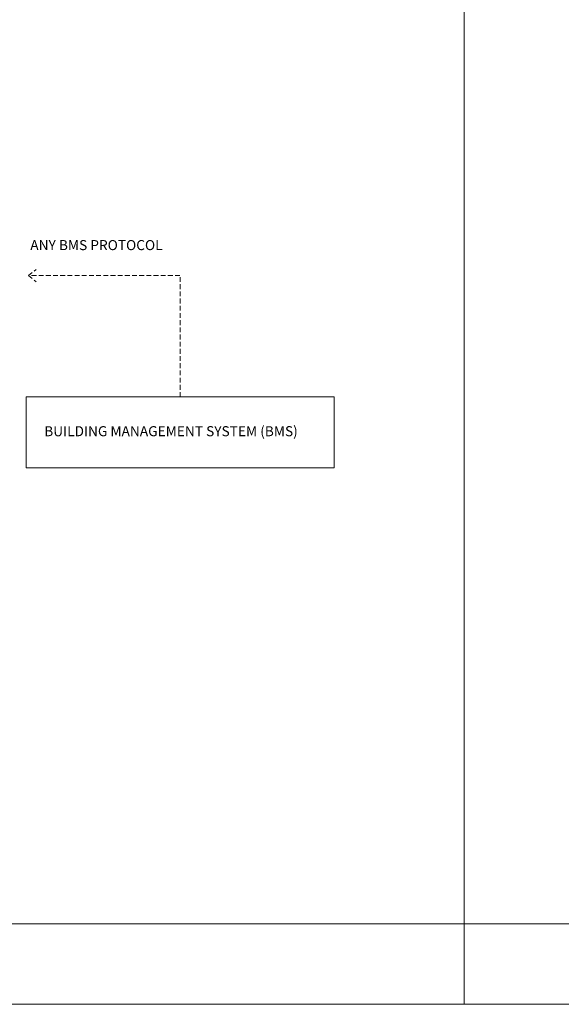
# Model space of a CAD drawing. Extents: x -1225 to 2377, y -2510 to 105.
# Drawn here: x 1091 to 1522, y -2510 to -1727 of the extents above; entities that cross this region are included whole.
import ezdxf

# ---------------------------------------------------------------- set-up
doc = ezdxf.new("R2010")
doc.units = 0
doc.header["$MEASUREMENT"] = 0
doc.linetypes.add('HIDDEN', pattern=[1.905, 1.27, -0.635])
doc.layers.get('0').update_dxf_attribs({"linetype": 'CONTINUOUS'})

msp = doc.modelspace()

# ---------------------------------------------------------------- linework, layer by layer
at = {"lineweight": 5}
for p, q in [((1444.44, -1555.03), (1444.44, -2509.93)), ((2377.19, -2446.05), (-1224.92, -2446.05)), ((-1224.92, -2509.78), (2377.19, -2509.98))]:
    msp.add_line(p, q, dxfattribs=at)
at = {"color": 93, "linetype": 'HIDDEN', "lineweight": 5, "ltscale": 3}
for p, q in [((1097.69, -1930.32), (1103.94, -1925.36)), ((1097.69, -1930.32), (1103.94, -1935.37)), ((1100.2, -1930.32), (1218.49, -1930.32)), ((1218.49, -2026.77), (1218.49, -1930.32))]:
    msp.add_line(p, q, dxfattribs=at)
at = {"lineweight": 5}
msp.add_lwpolyline([(1095.91, -2026.77), (1095.91, -2083.22), (1341.08, -2083.22), (1341.08, -2026.77)], close=True, dxfattribs=at)

# ---------------------------------------------------------------- texts
at = {"lineweight": 5, "char_height": 8, "width": 367.5308, "attachment_point": 1}
for s, insert in [('{\\fArial|b0|i0|c0|p0;ANY BMS PROTOCOL}', (1099.17, -1902.06)), ('{\\fArial|b0|i0|c0|p0;BUILDING MANAGEMENT SYSTEM (BMS)}', (1110.24, -2050.09))]:
    msp.add_mtext(s, dxfattribs=dict(at, insert=insert))

doc.saveas('drawing.dxf')
